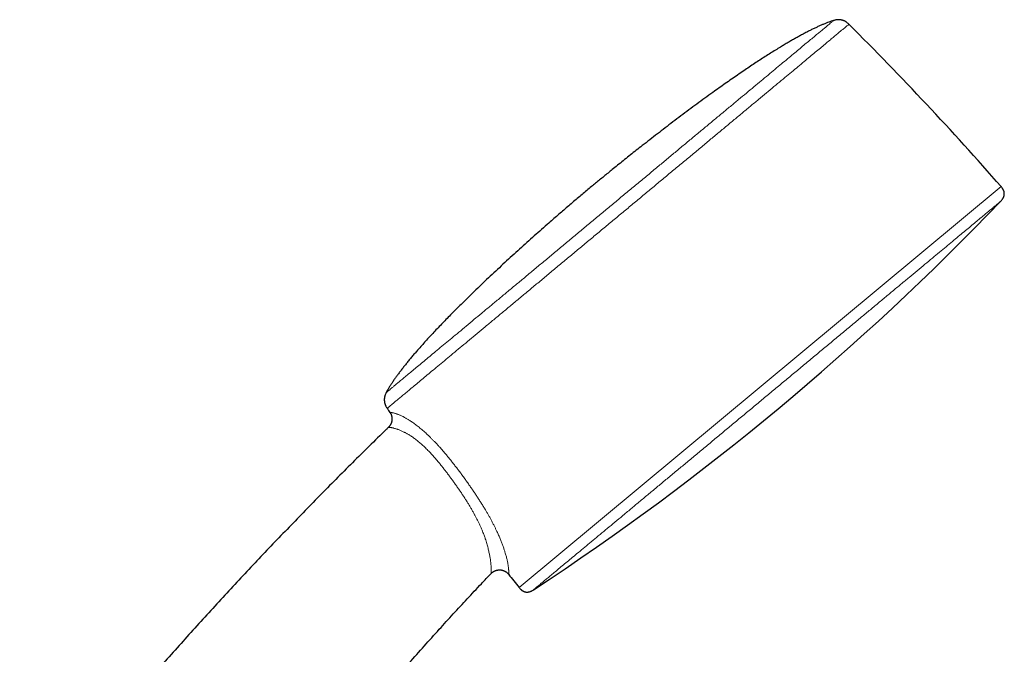
# Model space of a CAD drawing. Units: millimetres. Extents: x 8 to 1026, y 12 to 693.
# Drawn here: x 872 to 982, y 623 to 693 of the extents above; entities that cross this region are included whole.
import ezdxf

# ---------------------------------------------------------------- set-up
doc = ezdxf.new("R2010")
doc.units = ezdxf.units.MM

msp = doc.modelspace()

# ---------------------------------------------------------------- linework, layer by layer
at = {"color": 252, "linetype": 'Continuous', "lineweight": 0}
msp.add_line((927.68, 629.96), (981.4, 674.64), dxfattribs=at)
at = {"color": 7, "linetype": 'Continuous', "lineweight": 30}
msp.add_line((913.12, 647.82), (913.12, 647.82), dxfattribs=at)
for centre, radius, start, end in [((704.25, 431.86), 368.45, 41.2188, 45.0762), ((764.71, 880.54), 300, 303.2685, 316.2339), ((1216.89, 858.24), 368.45, 214.4262, 214.5115), ((1216.89, 858.24), 368.45, 217.9934, 218.2836)]:
    msp.add_arc(centre, radius, start, end, dxfattribs=at)
at = {"color": 252, "linetype": 'Continuous', "lineweight": 0}
for points, knots in [([(912.88, 651.69), (912.88, 651.7), (912.89, 651.7), (912.97, 651.77), (913.09, 651.87), (913.26, 652.01), (913.47, 652.18), (913.73, 652.4), (914.03, 652.65), (914.38, 652.94), (914.77, 653.27), (915.21, 653.63), (915.7, 654.04), (916.22, 654.48), (916.79, 654.95), (917.4, 655.45), (918.04, 655.99), (918.72, 656.55), (919.43, 657.14), (920.18, 657.76), (920.97, 658.42), (921.79, 659.1), (922.65, 659.82), (923.53, 660.55), (924.44, 661.31), (925.37, 662.08), (926.31, 662.86), (927.28, 663.67), (928.27, 664.49), (929.28, 665.34), (930.32, 666.2), (931.38, 667.08), (932.44, 667.96), (933.51, 668.85), (934.58, 669.74), (935.65, 670.63), (936.73, 671.53), (937.81, 672.43), (938.9, 673.34), (939.99, 674.25), (941.08, 675.15), (942.17, 676.05), (943.24, 676.94), (944.29, 677.82), (945.32, 678.68), (946.34, 679.53), (947.35, 680.37), (948.35, 681.19), (949.33, 682.01), (950.29, 682.81), (951.23, 683.59), (952.14, 684.34), (953.01, 685.07), (953.85, 685.77), (954.66, 686.44), (955.44, 687.09), (956.19, 687.72), (956.92, 688.32), (957.6, 688.89), (958.25, 689.43), (958.85, 689.93), (959.41, 690.4), (959.93, 690.83), (960.41, 691.22), (960.84, 691.59), (961.24, 691.91), (961.59, 692.21), (961.9, 692.46), (962.15, 692.68), (962.37, 692.85), (962.53, 692.99), (962.64, 693.08), (962.72, 693.14), (962.73, 693.15), (962.73, 693.16)], [0, 0, 0, 0, 0.014, 0.028, 0.042, 0.056, 0.07, 0.08375, 0.0975, 0.11125, 0.125, 0.139, 0.153, 0.167, 0.181, 0.195, 0.20875, 0.2225, 0.23625, 0.25, 0.264, 0.278, 0.292, 0.306, 0.32, 0.33375, 0.3475, 0.36125, 0.375, 0.389, 0.403, 0.417, 0.431, 0.445, 0.45875, 0.4725, 0.48625, 0.5, 0.514, 0.528, 0.542, 0.556, 0.57, 0.58375, 0.5975, 0.61125, 0.625, 0.639, 0.653, 0.667, 0.681, 0.695, 0.70875, 0.7225, 0.73625, 0.75, 0.764, 0.778, 0.792, 0.806, 0.82, 0.83375, 0.8475, 0.86125, 0.875, 0.889, 0.903, 0.917, 0.931, 0.945, 0.95875, 0.9725, 0.98625, 1, 1, 1, 1]), ([(964.44, 692.74), (964.43, 692.73), (964.42, 692.72), (964.35, 692.66), (964.22, 692.56), (964.05, 692.41), (963.83, 692.23), (963.56, 692.01), (963.25, 691.75), (962.89, 691.45), (962.48, 691.11), (962.03, 690.73), (961.53, 690.32), (960.98, 689.86), (960.4, 689.38), (959.77, 688.85), (959.11, 688.3), (958.41, 687.72), (957.68, 687.11), (956.9, 686.47), (956.09, 685.79), (955.24, 685.09), (954.36, 684.35), (953.44, 683.59), (952.51, 682.81), (951.55, 682.02), (950.57, 681.2), (949.58, 680.38), (948.55, 679.52), (947.5, 678.65), (946.43, 677.76), (945.34, 676.86), (944.24, 675.94), (943.14, 675.02), (942.03, 674.1), (940.93, 673.18), (939.82, 672.26), (938.7, 671.33), (937.58, 670.4), (936.45, 669.46), (935.32, 668.52), (934.2, 667.59), (933.1, 666.67), (932.01, 665.77), (930.95, 664.88), (929.9, 664.01), (928.85, 663.14), (927.82, 662.28), (926.81, 661.44), (925.82, 660.61), (924.85, 659.81), (923.91, 659.03), (923.01, 658.28), (922.15, 657.56), (921.31, 656.87), (920.5, 656.2), (919.73, 655.55), (918.98, 654.93), (918.27, 654.34), (917.6, 653.78), (916.98, 653.27), (916.4, 652.78), (915.87, 652.34), (915.38, 651.93), (914.93, 651.56), (914.52, 651.22), (914.16, 650.92), (913.84, 650.65), (913.57, 650.43), (913.35, 650.25), (913.19, 650.11), (913.07, 650.01), (913, 649.95), (912.97, 649.93), (912.98, 649.94), (912.98, 649.94)], [0, 0, 0, 0, 0.014, 0.028, 0.042, 0.056, 0.07, 0.08375, 0.0975, 0.11125, 0.125, 0.139, 0.153, 0.167, 0.181, 0.195, 0.20875, 0.2225, 0.23625, 0.25, 0.264, 0.278, 0.292, 0.306, 0.32, 0.33375, 0.3475, 0.36125, 0.375, 0.389, 0.403, 0.417, 0.431, 0.445, 0.45875, 0.4725, 0.48625, 0.5, 0.514, 0.528, 0.542, 0.556, 0.57, 0.58375, 0.5975, 0.61125, 0.625, 0.639, 0.653, 0.667, 0.681, 0.695, 0.70875, 0.7225, 0.73625, 0.75, 0.764, 0.778, 0.792, 0.806, 0.82, 0.83375, 0.8475, 0.86125, 0.875, 0.889, 0.903, 0.917, 0.931, 0.945, 0.95875, 0.9725, 0.98625, 1, 1, 1, 1, 1]), ([(981.36, 673.02), (981.36, 673.02), (981.35, 673.01), (981.27, 672.94), (981.14, 672.84), (980.97, 672.69), (980.74, 672.51), (980.47, 672.28), (980.16, 672.02), (979.8, 671.72), (979.39, 671.38), (978.93, 671), (978.42, 670.57), (977.87, 670.11), (977.27, 669.62), (976.64, 669.09), (975.97, 668.53), (975.26, 667.95), (974.52, 667.33), (973.74, 666.68), (972.91, 665.99), (972.05, 665.28), (971.16, 664.53), (970.23, 663.77), (969.28, 662.98), (968.32, 662.17), (967.33, 661.35), (966.32, 660.51), (965.28, 659.65), (964.22, 658.77), (963.14, 657.86), (962.04, 656.95), (960.92, 656.02), (959.81, 655.09), (958.69, 654.16), (957.57, 653.23), (956.45, 652.3), (955.31, 651.36), (954.18, 650.41), (953.03, 649.46), (951.89, 648.51), (950.76, 647.57), (949.65, 646.64), (948.55, 645.73), (947.47, 644.83), (946.4, 643.94), (945.35, 643.07), (944.3, 642.2), (943.28, 641.35), (942.27, 640.51), (941.29, 639.7), (940.35, 638.91), (939.44, 638.15), (938.56, 637.42), (937.71, 636.72), (936.9, 636.04), (936.11, 635.38), (935.35, 634.76), (934.64, 634.16), (933.96, 633.6), (933.33, 633.07), (932.75, 632.59), (932.2, 632.14), (931.71, 631.72), (931.25, 631.34), (930.84, 631), (930.47, 630.69), (930.15, 630.43), (929.88, 630.2), (929.66, 630.02), (929.49, 629.88), (929.37, 629.78), (929.29, 629.72), (929.28, 629.71), (929.28, 629.7)], [0, 0, 0, 0, 0.014, 0.028, 0.042, 0.056, 0.07, 0.08375, 0.0975, 0.11125, 0.125, 0.139, 0.153, 0.167, 0.181, 0.195, 0.20875, 0.2225, 0.23625, 0.25, 0.264, 0.278, 0.292, 0.306, 0.32, 0.33375, 0.3475, 0.36125, 0.375, 0.389, 0.403, 0.417, 0.431, 0.445, 0.45875, 0.4725, 0.48625, 0.5, 0.514, 0.528, 0.542, 0.556, 0.57, 0.58375, 0.5975, 0.61125, 0.625, 0.639, 0.653, 0.667, 0.681, 0.695, 0.70875, 0.7225, 0.73625, 0.75, 0.764, 0.778, 0.792, 0.806, 0.82, 0.83375, 0.8475, 0.86125, 0.875, 0.889, 0.903, 0.917, 0.931, 0.945, 0.95875, 0.9725, 0.98625, 1, 1, 1, 1]), ([(913.29, 649.49), (913.29, 649.49), (913.29, 649.49), (913.3, 649.49), (913.32, 649.48), (913.34, 649.48), (913.38, 649.48), (913.42, 649.47), (913.48, 649.47), (913.54, 649.45), (913.62, 649.44), (913.7, 649.42), (913.8, 649.39), (913.91, 649.36), (914.04, 649.32), (914.17, 649.27), (914.31, 649.22), (914.44, 649.16), (914.59, 649.09), (914.73, 649.02), (914.86, 648.95), (914.98, 648.89), (915.11, 648.82), (915.24, 648.74), (915.37, 648.66), (915.52, 648.57), (915.68, 648.46), (915.86, 648.34), (916.04, 648.21), (916.23, 648.06), (916.43, 647.91), (916.64, 647.74), (916.85, 647.57), (917.06, 647.38), (917.27, 647.19), (917.49, 647), (917.7, 646.79), (917.92, 646.57), (918.14, 646.35), (918.37, 646.12), (918.59, 645.88), (918.8, 645.65), (919, 645.42), (919.19, 645.21), (919.4, 644.96), (919.65, 644.66), (919.93, 644.32), (920.2, 643.98), (920.47, 643.63), (920.74, 643.29), (921.01, 642.93), (921.28, 642.57), (921.56, 642.19), (921.83, 641.81), (922.09, 641.44), (922.34, 641.08), (922.58, 640.73), (922.81, 640.39), (923.04, 640.04), (923.27, 639.69), (923.49, 639.34), (923.71, 638.99), (923.92, 638.65), (924.1, 638.33), (924.28, 638.02), (924.45, 637.72), (924.61, 637.42), (924.77, 637.11), (924.93, 636.81), (925.07, 636.51), (925.2, 636.25), (925.31, 636.01), (925.4, 635.81), (925.49, 635.6), (925.57, 635.4), (925.65, 635.21), (925.73, 635.01), (925.8, 634.82), (925.87, 634.63), (925.94, 634.45), (926, 634.27), (926.05, 634.1), (926.11, 633.9), (926.18, 633.7), (926.24, 633.48), (926.29, 633.28), (926.34, 633.08), (926.38, 632.9), (926.41, 632.73), (926.44, 632.57), (926.46, 632.43), (926.48, 632.3), (926.49, 632.2), (926.5, 632.1), (926.51, 632.01), (926.52, 631.93), (926.53, 631.84), (926.53, 631.75), (926.53, 631.66), (926.53, 631.59), (926.53, 631.53), (926.53, 631.49), (926.53, 631.45), (926.53, 631.44), (926.53, 631.43), (926.53, 631.43), (926.53, 631.43)], [0, 0, 0, 0, 0.0062767, 0.0201117, 0.0318101, 0.0435085, 0.0552242, 0.0669398, 0.0786921, 0.0904503, 0.1021168, 0.1137907, 0.1258747, 0.1379585, 0.1500918, 0.1622248, 0.1724272, 0.1826295, 0.1928825, 0.2031352, 0.2100989, 0.217064, 0.2240275, 0.2310492, 0.2380726, 0.245094, 0.253476, 0.2618579, 0.2702986, 0.2787392, 0.2873761, 0.2960129, 0.3047226, 0.3134323, 0.3218835, 0.3303349, 0.3388461, 0.3473576, 0.3560387, 0.36472, 0.3734515, 0.3821832, 0.3895154, 0.3968492, 0.4041818, 0.415247, 0.4263126, 0.4374818, 0.4486612, 0.4595048, 0.4703556, 0.4821175, 0.4938797, 0.5056669, 0.5174538, 0.5279366, 0.5384192, 0.5489278, 0.5594363, 0.5700428, 0.580649, 0.5913001, 0.601951, 0.6111532, 0.6203553, 0.6296021, 0.6388488, 0.648249, 0.657649, 0.6671094, 0.6765696, 0.6833673, 0.6901667, 0.6969643, 0.7038242, 0.7106858, 0.7175458, 0.7245998, 0.7316556, 0.7387096, 0.7458286, 0.7529495, 0.7600686, 0.7701384, 0.7802084, 0.7903482, 0.8004882, 0.8108193, 0.8211507, 0.8315361, 0.8419217, 0.8504863, 0.8590524, 0.8676173, 0.8762283, 0.8848405, 0.8934517, 0.9064815, 0.9195236, 0.9322115, 0.9449085, 0.9586192, 0.9723299, 0.9860753, 0.9998207, 1, 1, 1, 1]), ([(924.56, 631.53), (924.56, 631.53), (924.56, 631.52), (924.56, 631.53), (924.56, 631.55), (924.57, 631.57), (924.57, 631.61), (924.57, 631.67), (924.58, 631.73), (924.58, 631.82), (924.58, 631.9), (924.58, 631.99), (924.57, 632.07), (924.57, 632.16), (924.57, 632.27), (924.56, 632.38), (924.55, 632.5), (924.54, 632.63), (924.52, 632.78), (924.5, 632.94), (924.48, 633.11), (924.45, 633.29), (924.41, 633.49), (924.37, 633.7), (924.33, 633.91), (924.28, 634.14), (924.22, 634.37), (924.16, 634.61), (924.09, 634.86), (924.01, 635.13), (923.93, 635.37), (923.85, 635.59), (923.78, 635.79), (923.7, 636), (923.61, 636.24), (923.5, 636.5), (923.38, 636.77), (923.26, 637.04), (923.12, 637.32), (922.99, 637.59), (922.84, 637.87), (922.68, 638.17), (922.51, 638.48), (922.32, 638.8), (922.13, 639.13), (921.93, 639.45), (921.73, 639.78), (921.52, 640.1), (921.3, 640.42), (921.08, 640.75), (920.85, 641.08), (920.62, 641.42), (920.38, 641.75), (920.14, 642.08), (919.9, 642.41), (919.65, 642.73), (919.41, 643.05), (919.16, 643.38), (918.9, 643.7), (918.66, 643.99), (918.45, 644.24), (918.27, 644.45), (918.09, 644.65), (917.9, 644.86), (917.72, 645.06), (917.53, 645.25), (917.34, 645.44), (917.15, 645.63), (916.96, 645.81), (916.76, 645.98), (916.58, 646.14), (916.4, 646.29), (916.22, 646.43), (916.04, 646.56), (915.87, 646.69), (915.7, 646.8), (915.54, 646.91), (915.38, 647.01), (915.23, 647.1), (915.1, 647.17), (914.98, 647.23), (914.84, 647.3), (914.69, 647.37), (914.54, 647.45), (914.39, 647.51), (914.25, 647.56), (914.12, 647.61), (913.99, 647.65), (913.86, 647.69), (913.74, 647.72), (913.63, 647.75), (913.54, 647.77), (913.45, 647.78), (913.38, 647.8), (913.32, 647.8), (913.26, 647.81), (913.22, 647.81), (913.18, 647.82), (913.15, 647.82), (913.13, 647.82), (913.12, 647.82), (913.12, 647.82), (913.12, 647.82)], [0, 0, 0, 0, 0.000195, 0.013934, 0.027673, 0.041441, 0.055208, 0.069037, 0.082875, 0.096561, 0.11026, 0.119855, 0.129451, 0.139045, 0.148696, 0.158349, 0.168, 0.178036, 0.188072, 0.198155, 0.208238, 0.218492, 0.228746, 0.239073, 0.249399, 0.259078, 0.268757, 0.278513, 0.288268, 0.298283, 0.308297, 0.315037, 0.321779, 0.328519, 0.337271, 0.346022, 0.354831, 0.36364, 0.372614, 0.381587, 0.39061, 0.399634, 0.410017, 0.4204, 0.430835, 0.44127, 0.451832, 0.462394, 0.472987, 0.483579, 0.494638, 0.505696, 0.516776, 0.527856, 0.53898, 0.550112, 0.561131, 0.572159, 0.583736, 0.595313, 0.603083, 0.610854, 0.618624, 0.626549, 0.634473, 0.642443, 0.650412, 0.65854, 0.666667, 0.674859, 0.683051, 0.690833, 0.698616, 0.706465, 0.714313, 0.722355, 0.730397, 0.738499, 0.746601, 0.753268, 0.759937, 0.766604, 0.776689, 0.786774, 0.797069, 0.807365, 0.817713, 0.828062, 0.840383, 0.852704, 0.865077, 0.87745, 0.889903, 0.902365, 0.914566, 0.926773, 0.939692, 0.952612, 0.965552, 0.978492, 0.992689, 1, 1, 1, 1])]:
    msp.add_open_spline(points, degree=3, knots=knots, dxfattribs=at)
at = {"color": 7, "linetype": 'Continuous', "lineweight": 30}
for points, knots in [([(962.73, 693.15), (962.68, 693.14), (962.55, 693.1), (962.32, 693.02), (962.04, 692.92), (961.73, 692.79), (961.41, 692.66), (961.07, 692.51), (960.73, 692.35), (960.37, 692.18), (960.01, 692), (959.63, 691.8), (959.25, 691.6), (958.86, 691.39), (958.46, 691.16), (958.05, 690.93), (957.65, 690.7), (957.23, 690.45), (956.76, 690.17), (956.25, 689.85), (955.68, 689.5), (955.1, 689.13), (954.51, 688.75), (953.92, 688.36), (953.32, 687.96), (952.69, 687.53), (952.03, 687.08), (951.35, 686.61), (950.66, 686.13), (949.97, 685.64), (949.21, 685.1), (948.38, 684.5), (947.49, 683.85), (946.6, 683.19), (945.71, 682.52), (944.83, 681.86), (943.95, 681.19), (943.1, 680.53), (942.25, 679.87), (941.46, 679.26), (940.74, 678.69), (940.09, 678.18), (939.44, 677.66), (938.81, 677.15), (938.23, 676.69), (937.71, 676.26), (937.24, 675.87), (936.77, 675.49), (936.32, 675.12), (936.02, 674.87), (935.87, 674.75)], [0, 0, 0, 0, 0.004349, 0.012953, 0.021944, 0.032275, 0.043059, 0.054288, 0.065953, 0.078043, 0.090547, 0.103455, 0.116755, 0.130435, 0.144484, 0.158628, 0.173104, 0.187901, 0.203005, 0.22306, 0.243588, 0.264561, 0.285952, 0.307734, 0.329879, 0.352359, 0.377442, 0.40286, 0.428576, 0.454553, 0.480753, 0.514361, 0.548194, 0.582171, 0.616217, 0.650252, 0.683594, 0.716777, 0.749727, 0.782369, 0.808211, 0.833771, 0.859011, 0.883892, 0.908377, 0.927312, 0.945961, 0.964304, 0.982323, 1, 1, 1, 1]), ([(964.44, 692.74), (964.41, 692.77), (964.34, 692.83), (964.25, 692.9), (964.16, 692.97), (964.08, 693.02), (964.01, 693.07), (963.94, 693.1), (963.88, 693.13), (963.82, 693.15), (963.78, 693.17), (963.73, 693.18), (963.67, 693.2), (963.61, 693.21), (963.53, 693.23), (963.45, 693.24), (963.36, 693.25), (963.27, 693.25), (963.18, 693.24), (963.08, 693.23), (962.97, 693.22), (962.85, 693.19), (962.77, 693.17), (962.73, 693.16)], [0, 0, 0, 0, 0.0723361, 0.1372772, 0.1955118, 0.2476054, 0.294009, 0.335071, 0.3710504, 0.402132, 0.4284409, 0.4543011, 0.4848396, 0.5200932, 0.5601371, 0.6051145, 0.655256, 0.7012287, 0.751283, 0.8057483, 0.8650258, 0.9295921, 1, 1, 1, 1]), ([(935.87, 674.75), (935.7, 674.61), (935.35, 674.32), (934.83, 673.88), (934.3, 673.43), (933.76, 672.97), (933.21, 672.51), (932.67, 672.03), (932.11, 671.56), (931.56, 671.07), (930.91, 670.51), (930.19, 669.87), (929.37, 669.15), (928.55, 668.42), (927.73, 667.68), (926.91, 666.93), (926.09, 666.18), (925.28, 665.42), (924.47, 664.66), (923.67, 663.91), (922.93, 663.2), (922.27, 662.56), (921.66, 661.97), (921.07, 661.38), (920.49, 660.8), (919.93, 660.23), (919.41, 659.7), (918.91, 659.18), (918.42, 658.67), (917.95, 658.17), (917.49, 657.67), (917.05, 657.18), (916.65, 656.73), (916.29, 656.32), (915.97, 655.96), (915.67, 655.59), (915.37, 655.24), (915.09, 654.89), (914.82, 654.55), (914.56, 654.21), (914.31, 653.88), (914.07, 653.56), (913.85, 653.25), (913.64, 652.95), (913.44, 652.65), (913.26, 652.36), (913.1, 652.09), (912.97, 651.87), (912.9, 651.74), (912.88, 651.69)], [0, 0, 0, 0, 0.020439, 0.041331, 0.062646, 0.084357, 0.106435, 0.128448, 0.150761, 0.173347, 0.196179, 0.229168, 0.262527, 0.296175, 0.330035, 0.364028, 0.398077, 0.432104, 0.46603, 0.499778, 0.53327, 0.559355, 0.585197, 0.610759, 0.636002, 0.660891, 0.683177, 0.705112, 0.726668, 0.747816, 0.768531, 0.788785, 0.80855, 0.823721, 0.83856, 0.853057, 0.867199, 0.880972, 0.894365, 0.907367, 0.919965, 0.932149, 0.943907, 0.95523, 0.966107, 0.976529, 0.986489, 0.995207, 1, 1, 1, 1]), ([(981.36, 673.02), (981.39, 673.05), (981.44, 673.11), (981.51, 673.19), (981.56, 673.27), (981.61, 673.34), (981.65, 673.41), (981.68, 673.48), (981.7, 673.54), (981.72, 673.6), (981.73, 673.65), (981.74, 673.7), (981.75, 673.75), (981.75, 673.8), (981.75, 673.86), (981.75, 673.93), (981.74, 674.01), (981.72, 674.09), (981.69, 674.17), (981.66, 674.25), (981.62, 674.33), (981.57, 674.41), (981.52, 674.49), (981.47, 674.56), (981.42, 674.62), (981.4, 674.64)], [0, 0, 0, 0, 0.065294, 0.123771, 0.17616, 0.223107, 0.265169, 0.302816, 0.342703, 0.377313, 0.407027, 0.432109, 0.456333, 0.48491, 0.517934, 0.555566, 0.598109, 0.646054, 0.690641, 0.740001, 0.794787, 0.839903, 0.88887, 0.942091, 1, 1, 1, 1]), ([(912.88, 651.69), (912.86, 651.65), (912.82, 651.58), (912.77, 651.46), (912.74, 651.36), (912.71, 651.27), (912.69, 651.18), (912.68, 651.11), (912.67, 651.04), (912.66, 650.98), (912.66, 650.93), (912.66, 650.88), (912.66, 650.82), (912.67, 650.76), (912.67, 650.69), (912.69, 650.6), (912.71, 650.52), (912.73, 650.43), (912.76, 650.34), (912.8, 650.25), (912.85, 650.15), (912.91, 650.04), (912.95, 649.97), (912.98, 649.94)], [0, 0, 0, 0, 0.072336, 0.137277, 0.195512, 0.247605, 0.294009, 0.335071, 0.37105, 0.402132, 0.428441, 0.454301, 0.48484, 0.520093, 0.560137, 0.605114, 0.655256, 0.701229, 0.751283, 0.805748, 0.865026, 0.929592, 1, 1, 1, 1]), ([(913.29, 649.48), (913.3, 649.47), (913.32, 649.45), (913.35, 649.4), (913.38, 649.33), (913.41, 649.27), (913.44, 649.2), (913.46, 649.13), (913.48, 649.06), (913.5, 648.99), (913.51, 648.91), (913.51, 648.84), (913.52, 648.76), (913.52, 648.69), (913.51, 648.62), (913.5, 648.54), (913.49, 648.47), (913.47, 648.4), (913.45, 648.33), (913.43, 648.27), (913.4, 648.2), (913.37, 648.14), (913.33, 648.08), (913.29, 648.02), (913.25, 647.97), (913.21, 647.91), (913.17, 647.86), (913.14, 647.83), (913.12, 647.82)], [0, 0, 0, 0, 0.020242, 0.058273, 0.096337, 0.13443, 0.172548, 0.214786, 0.256797, 0.29848, 0.339853, 0.380933, 0.421733, 0.462263, 0.502533, 0.542547, 0.582312, 0.621828, 0.661098, 0.70012, 0.738894, 0.777414, 0.815677, 0.853674, 0.891398, 0.928836, 0.965977, 1, 1, 1, 1]), ([(913.12, 647.82), (913.04, 647.73), (912.32, 647.04), (910.98, 645.72), (909.11, 643.88), (907.26, 642.02), (905.42, 640.16), (903.61, 638.31), (901.82, 636.45), (900.03, 634.59), (898.24, 632.7), (896.45, 630.79), (894.66, 628.86), (892.88, 626.92), (891.11, 624.96), (889.35, 623), (887.6, 621.03), (885.85, 619.05), (884.12, 617.06), (882.4, 615.06), (880.69, 613.05), (878.99, 611.03), (877.3, 609.01), (875.62, 606.97), (873.89, 604.86), (872.7, 603.39), (872.06, 602.59), (872.03, 602.56)], [0, 0, 0, 0, 0.006073, 0.04897, 0.09188, 0.1348, 0.177731, 0.219906, 0.262091, 0.304285, 0.346489, 0.389564, 0.432647, 0.47574, 0.518841, 0.56195, 0.605066, 0.64819, 0.69132, 0.734456, 0.777598, 0.820745, 0.863897, 0.907052, 0.950212, 0.99769, 1, 1, 1, 1]), ([(904.19, 608.23), (904.68, 608.83), (905.7, 610.08), (907.25, 611.98), (908.87, 613.91), (910.49, 615.84), (912.13, 617.76), (913.78, 619.67), (915.44, 621.56), (917.11, 623.44), (918.74, 625.26), (920.34, 627.02), (921.91, 628.71), (923.31, 630.21), (924.2, 631.15), (924.56, 631.53)], [0, 0, 0, 0, 0.0748, 0.156318, 0.237802, 0.319253, 0.40067, 0.482054, 0.563406, 0.644726, 0.726015, 0.800504, 0.874969, 0.949411, 1, 1, 1, 1]), ([(924.56, 631.53), (924.57, 631.53), (924.58, 631.55), (924.62, 631.59), (924.67, 631.63), (924.73, 631.67), (924.78, 631.71), (924.84, 631.75), (924.9, 631.78), (924.97, 631.81), (925.03, 631.84), (925.1, 631.87), (925.17, 631.89), (925.24, 631.9), (925.32, 631.92), (925.39, 631.93), (925.47, 631.93), (925.54, 631.93), (925.62, 631.93), (925.69, 631.92), (925.76, 631.91), (925.83, 631.89), (925.9, 631.87), (925.97, 631.84), (926.03, 631.82), (926.1, 631.79), (926.16, 631.75), (926.22, 631.72), (926.28, 631.68), (926.33, 631.63), (926.38, 631.59), (926.43, 631.54), (926.48, 631.49), (926.51, 631.46), (926.52, 631.43), (926.53, 631.43)], [0, 0, 0, 0, 0.007427, 0.03817, 0.068987, 0.099865, 0.130791, 0.161758, 0.192758, 0.223787, 0.254839, 0.285912, 0.320398, 0.354698, 0.388728, 0.422502, 0.456035, 0.489338, 0.52242, 0.555288, 0.587948, 0.620402, 0.652655, 0.684706, 0.716556, 0.748203, 0.779644, 0.810875, 0.841892, 0.872687, 0.903251, 0.933574, 0.963644, 0.993446, 1, 1, 1, 1]), ([(927.68, 629.96), (927.71, 629.93), (927.75, 629.87), (927.83, 629.8), (927.9, 629.73), (927.96, 629.68), (928.02, 629.63), (928.09, 629.59), (928.15, 629.56), (928.2, 629.53), (928.25, 629.51), (928.3, 629.5), (928.35, 629.48), (928.4, 629.47), (928.46, 629.46), (928.52, 629.46), (928.6, 629.46), (928.68, 629.46), (928.77, 629.48), (928.86, 629.5), (928.94, 629.53), (929.03, 629.56), (929.11, 629.6), (929.19, 629.65), (929.25, 629.68), (929.28, 629.7)], [0, 0, 0, 0, 0.065294, 0.1237706, 0.1761602, 0.2231072, 0.2651687, 0.3028158, 0.3427031, 0.3773126, 0.4070266, 0.4321093, 0.4563326, 0.4849097, 0.5179344, 0.5555659, 0.5981091, 0.6460536, 0.6906408, 0.7400007, 0.794787, 0.8399027, 0.8888703, 0.9420915, 1, 1, 1, 1])]:
    msp.add_open_spline(points, degree=3, knots=knots, dxfattribs=at)

doc.saveas('drawing.dxf')
